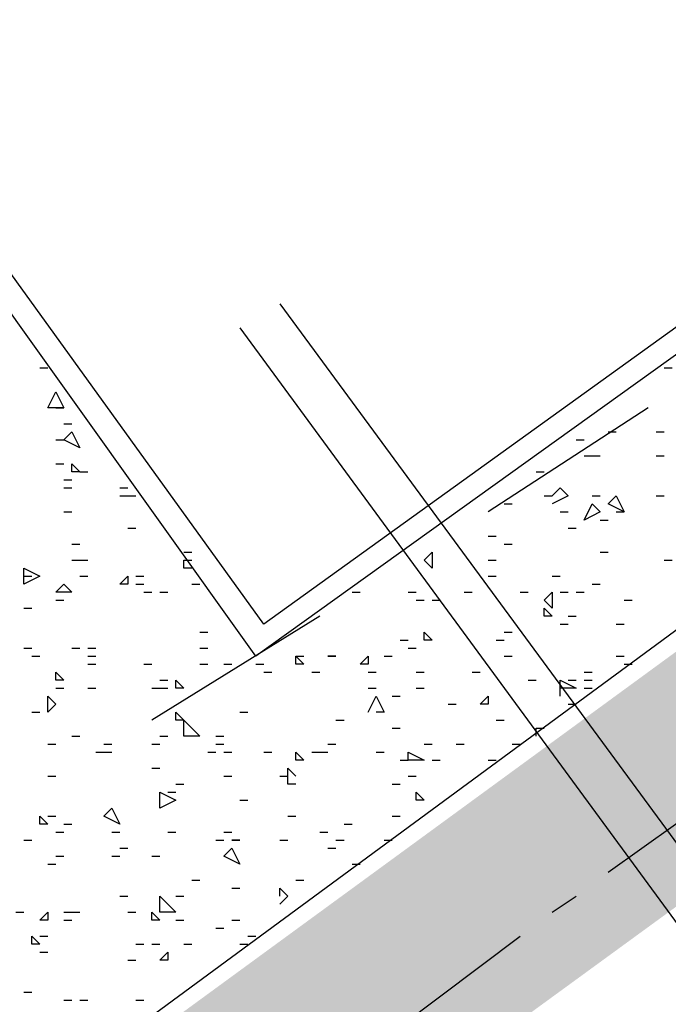
# Model space of a CAD drawing. Units: millimetres. Extents: x 1673208 to 1673933, y 2368702 to 2369513.
# Drawn here: x 1673501 to 1673506, y 2369049 to 2369057 of the extents above; entities that cross this region are included whole.
import ezdxf

# ---------------------------------------------------------------- set-up
doc = ezdxf.new("R2010")
doc.units = ezdxf.units.MM
doc.layers.add('PDF _Геометрия', color=3, linetype='Continuous')
doc.layers.add('PDF _Сплошная заливка', color=7, linetype='Continuous')

msp = doc.modelspace()

# ---------------------------------------------------------------- linework, layer by layer
at = {"layer": 'PDF _Геометрия', "color": 1, "linetype": 'ByBlock', "lineweight": 25}
msp.add_lwpolyline([(1673506.4036, 2369062.2482), (1673506.3419, 2369062.1865), (1673506.2185, 2369062.3716), (1673512.5108, 2369066.8749), (1673516.2121, 2369061.693), (1673502.8873, 2369052.1312), (1673499.1859, 2369057.3131), (1673501.8386, 2369059.2254), (1673501.9619, 2369059.0404)], dxfattribs=at)
at = {"layer": 'PDF _Геометрия', "color": 5, "linetype": 'ByBlock', "lineweight": 25}
for points in [[(1673525.7123, 2369066.7515), (1673489.0072, 2369039.7316)], [(1673503.0723, 2369054.8455), (1673522.4427, 2369028.5042)], [(1673502.7639, 2369054.6604), (1673522.1343, 2369028.2575)]]:
    msp.add_lwpolyline(points, dxfattribs=at)
at = {"layer": 'PDF _Геометрия', "color": 1, "linetype": 'ByBlock', "lineweight": 25}
msp.add_lwpolyline([(1673499.4327, 2369057.2514), (1673512.4491, 2369066.6281), (1673515.9654, 2369061.7547), (1673502.949, 2369052.3779)], close=True, dxfattribs=at)
at = {"layer": 'PDF _Геометрия', "linetype": 'ByBlock', "lineweight": 25}
for points in [[(1673501.2217, 2369054.352), (1673501.2834, 2369054.352)], [(1673506.0334, 2369054.352), (1673506.0951, 2369054.352)], [(1673501.345, 2369054.0435), (1673501.4067, 2369054.0435)], [(1673501.4067, 2369053.9202), (1673501.4684, 2369053.9202)], [(1673505.6016, 2369053.8585), (1673505.6633, 2369053.8585)], [(1673505.9717, 2369053.8585), (1673506.0334, 2369053.8585)], [(1673501.345, 2369053.7968), (1673501.4067, 2369053.7968)], [(1673505.3548, 2369053.7968), (1673505.4165, 2369053.7968)], [(1673501.345, 2369053.6117), (1673501.4067, 2369053.6117)], [(1673505.4165, 2369053.6734), (1673505.4782, 2369053.6734), (1673505.5399, 2369053.6734)], [(1673505.9717, 2369053.6734), (1673506.0334, 2369053.6734)], [(1673501.5301, 2369053.55), (1673501.5918, 2369053.55)], [(1673505.0464, 2369053.55), (1673505.1081, 2369053.55)], [(1673501.4067, 2369053.4883), (1673501.4684, 2369053.4883)], [(1673501.4067, 2369053.4266), (1673501.4684, 2369053.4266)], [(1673501.8386, 2369053.4266), (1673501.9002, 2369053.4266)], [(1673505.1081, 2369053.3649), (1673505.1698, 2369053.3649), (1673505.2315, 2369053.4266), (1673505.2932, 2369053.3649), (1673505.1698, 2369053.3033)], [(1673501.8386, 2369053.3649), (1673501.9002, 2369053.3649), (1673501.9619, 2369053.3649)], [(1673504.7996, 2369053.3033), (1673504.8613, 2369053.3033)], [(1673505.4782, 2369053.3649), (1673505.5399, 2369053.3649)], [(1673505.9717, 2369053.3649), (1673506.0334, 2369053.3649)], [(1673501.4067, 2369053.2416), (1673501.4684, 2369053.2416)], [(1673505.2315, 2369053.2416), (1673505.2932, 2369053.2416)], [(1673505.6633, 2369053.2416), (1673505.725, 2369053.2416)], [(1673505.5399, 2369053.1799), (1673505.6016, 2369053.1799)], [(1673501.9002, 2369053.1182), (1673501.9619, 2369053.1182)], [(1673505.2932, 2369053.1182), (1673505.3548, 2369053.1182)], [(1673504.6763, 2369053.0565), (1673504.738, 2369053.0565)], [(1673501.4684, 2369052.9948), (1673501.5301, 2369052.9948)], [(1673502.3321, 2369052.9331), (1673502.3938, 2369052.9331)], [(1673504.7996, 2369052.9948), (1673504.8613, 2369052.9948)], [(1673505.5399, 2369052.9331), (1673505.6016, 2369052.9331)], [(1673501.4684, 2369052.8714), (1673501.5301, 2369052.8714), (1673501.5918, 2369052.8714)], [(1673502.3938, 2369052.8097), (1673502.3321, 2369052.8097), (1673502.3321, 2369052.8714), (1673502.3938, 2369052.8714)], [(1673504.6763, 2369052.8714), (1673504.738, 2369052.8714)], [(1673506.0334, 2369052.8714), (1673506.0951, 2369052.8714)], [(1673501.0983, 2369052.7481), (1673501.16, 2369052.7481)], [(1673501.5301, 2369052.7481), (1673501.5918, 2369052.7481)], [(1673501.9619, 2369052.7481), (1673502.0236, 2369052.7481)], [(1673504.6763, 2369052.7481), (1673504.738, 2369052.7481)], [(1673505.1698, 2369052.7481), (1673505.2315, 2369052.7481)], [(1673501.9619, 2369052.6864), (1673502.0236, 2369052.6864)], [(1673502.0236, 2369052.6247), (1673502.0853, 2369052.6247)], [(1673502.147, 2369052.6247), (1673502.2087, 2369052.6247)], [(1673502.3938, 2369052.6864), (1673502.4555, 2369052.6864)], [(1673503.6275, 2369052.6247), (1673503.6892, 2369052.6247)], [(1673504.0594, 2369052.6247), (1673504.1211, 2369052.6247)], [(1673504.4912, 2369052.6247), (1673504.5529, 2369052.6247)], [(1673504.923, 2369052.6247), (1673504.9847, 2369052.6247)], [(1673505.2315, 2369052.6247), (1673505.2932, 2369052.6247)], [(1673505.3548, 2369052.6247), (1673505.4165, 2369052.6247)], [(1673505.4782, 2369052.6864), (1673505.5399, 2369052.6864)], [(1673501.345, 2369052.563), (1673501.4067, 2369052.563)], [(1673504.1211, 2369052.563), (1673504.1827, 2369052.563)], [(1673504.2444, 2369052.563), (1673504.3061, 2369052.563)], [(1673505.725, 2369052.563), (1673505.7867, 2369052.563)], [(1673501.0983, 2369052.5013), (1673501.16, 2369052.5013)], [(1673505.2932, 2369052.4396), (1673505.3548, 2369052.4396)], [(1673502.4555, 2369052.3162), (1673502.5171, 2369052.3162)], [(1673504.7996, 2369052.3162), (1673504.8613, 2369052.3162)], [(1673505.2315, 2369052.3779), (1673505.2932, 2369052.3779)], [(1673505.6633, 2369052.3779), (1673505.725, 2369052.3779)], [(1673503.9977, 2369052.2545), (1673504.0594, 2369052.2545)], [(1673504.738, 2369052.2545), (1673504.7996, 2369052.2545)], [(1673501.0983, 2369052.1929), (1673501.16, 2369052.1929)], [(1673501.4684, 2369052.1929), (1673501.5301, 2369052.1929)], [(1673501.5918, 2369052.1929), (1673501.6535, 2369052.1929)], [(1673502.4555, 2369052.1929), (1673502.5171, 2369052.1929)], [(1673504.0594, 2369052.1929), (1673504.1211, 2369052.1929)], [(1673501.16, 2369052.1312), (1673501.2217, 2369052.1312)], [(1673501.5918, 2369052.1312), (1673501.6535, 2369052.1312)], [(1673503.1957, 2369052.1312), (1673503.2574, 2369052.1312)], [(1673503.8743, 2369052.1312), (1673503.936, 2369052.1312)], [(1673504.7996, 2369052.1312), (1673504.8613, 2369052.1312)], [(1673505.6633, 2369052.1312), (1673505.725, 2369052.1312)], [(1673501.5918, 2369052.0695), (1673501.6535, 2369052.0695)], [(1673502.0236, 2369052.0695), (1673502.0853, 2369052.0695)], [(1673502.4555, 2369052.0695), (1673502.5171, 2369052.0695)], [(1673502.6405, 2369052.0695), (1673502.7022, 2369052.0695)], [(1673502.8873, 2369052.0695), (1673502.949, 2369052.0695)], [(1673505.725, 2369052.0695), (1673505.7867, 2369052.0695)], [(1673502.147, 2369051.9461), (1673502.2087, 2369051.9461)], [(1673502.949, 2369052.0078), (1673503.0107, 2369052.0078)], [(1673503.3191, 2369052.0078), (1673503.3808, 2369052.0078)], [(1673503.7509, 2369052.0078), (1673503.8126, 2369052.0078)], [(1673504.1211, 2369052.0078), (1673504.1827, 2369052.0078)], [(1673504.5529, 2369052.0078), (1673504.6146, 2369052.0078)], [(1673504.9847, 2369051.9461), (1673505.0464, 2369051.9461)], [(1673505.2315, 2369051.8227), (1673505.2315, 2369051.9461), (1673505.3548, 2369051.8844), (1673505.2315, 2369051.8844)], [(1673505.2932, 2369051.9461), (1673505.3548, 2369051.9461)], [(1673505.4165, 2369052.0078), (1673505.4782, 2369052.0078)], [(1673505.4165, 2369051.9461), (1673505.4782, 2369051.9461)], [(1673501.345, 2369051.8844), (1673501.4067, 2369051.8844)], [(1673501.5918, 2369051.8844), (1673501.6535, 2369051.8844)], [(1673502.0853, 2369051.8844), (1673502.147, 2369051.8844), (1673502.2087, 2369051.8844)], [(1673503.7509, 2369051.8844), (1673503.8126, 2369051.8844)], [(1673504.1211, 2369051.8844), (1673504.1827, 2369051.8844)], [(1673505.4165, 2369051.8844), (1673505.4782, 2369051.8844)], [(1673503.7509, 2369051.6993), (1673503.8126, 2369051.8227), (1673503.8743, 2369051.6993), (1673503.8126, 2369051.6993)], [(1673503.936, 2369051.8227), (1673503.9977, 2369051.8227)], [(1673504.3678, 2369051.761), (1673504.4295, 2369051.761)], [(1673505.2932, 2369051.761), (1673505.3548, 2369051.761)], [(1673501.16, 2369051.6993), (1673501.2217, 2369051.6993)], [(1673502.7639, 2369051.6993), (1673502.8256, 2369051.6993)], [(1673503.5042, 2369051.6377), (1673503.5659, 2369051.6377)], [(1673504.738, 2369051.6377), (1673504.7996, 2369051.6377)], [(1673503.936, 2369051.576), (1673503.9977, 2369051.576)], [(1673505.0464, 2369051.5143), (1673505.0464, 2369051.576), (1673505.1081, 2369051.576)], [(1673501.4684, 2369051.5143), (1673501.5301, 2369051.5143)], [(1673502.147, 2369051.5143), (1673502.2087, 2369051.5143)], [(1673502.5788, 2369051.5143), (1673502.6405, 2369051.5143)], [(1673501.2834, 2369051.4526), (1673501.345, 2369051.4526)], [(1673501.7152, 2369051.4526), (1673501.7769, 2369051.4526)], [(1673502.0853, 2369051.4526), (1673502.147, 2369051.4526)], [(1673502.5788, 2369051.4526), (1673502.6405, 2369051.4526)], [(1673503.4425, 2369051.4526), (1673503.5042, 2369051.4526)], [(1673504.1827, 2369051.4526), (1673504.2444, 2369051.4526)], [(1673504.4295, 2369051.4526), (1673504.4912, 2369051.4526)], [(1673504.8613, 2369051.4526), (1673504.923, 2369051.4526)], [(1673501.6535, 2369051.3909), (1673501.7152, 2369051.3909), (1673501.7769, 2369051.3909)], [(1673502.5171, 2369051.3909), (1673502.5788, 2369051.3909)], [(1673502.6405, 2369051.3909), (1673502.7022, 2369051.3909)], [(1673502.949, 2369051.3909), (1673503.0107, 2369051.3909)], [(1673503.3191, 2369051.3909), (1673503.3808, 2369051.3909), (1673503.4425, 2369051.3909)], [(1673503.8126, 2369051.3909), (1673503.8743, 2369051.3909)], [(1673502.0853, 2369051.2675), (1673502.147, 2369051.2675)], [(1673503.1957, 2369051.1441), (1673503.134, 2369051.1441), (1673503.134, 2369051.2675), (1673503.1957, 2369051.2058)], [(1673503.9977, 2369051.3292), (1673504.0594, 2369051.3292)], [(1673504.2444, 2369051.3292), (1673504.3061, 2369051.3292)], [(1673504.6763, 2369051.3292), (1673504.738, 2369051.3292)], [(1673501.2834, 2369051.2058), (1673501.345, 2369051.2058)], [(1673502.6405, 2369051.2058), (1673502.7022, 2369051.2058)], [(1673503.0723, 2369051.2058), (1673503.134, 2369051.2058)], [(1673504.0594, 2369051.2058), (1673504.1211, 2369051.2058)], [(1673502.2704, 2369051.1441), (1673502.3321, 2369051.1441)], [(1673503.936, 2369051.1441), (1673503.9977, 2369051.1441)], [(1673502.2087, 2369051.0824), (1673502.2704, 2369051.0824)], [(1673502.7639, 2369051.0208), (1673502.8256, 2369051.0208)], [(1673501.2834, 2369050.8974), (1673501.345, 2369050.8974)], [(1673503.134, 2369050.8974), (1673503.1957, 2369050.8974)], [(1673503.936, 2369050.8974), (1673503.9977, 2369050.8974)], [(1673501.4067, 2369050.8357), (1673501.4684, 2369050.8357)], [(1673503.5659, 2369050.8357), (1673503.6275, 2369050.8357)], [(1673501.345, 2369050.774), (1673501.4067, 2369050.774)], [(1673501.7769, 2369050.774), (1673501.8386, 2369050.774)], [(1673502.2087, 2369050.774), (1673502.2704, 2369050.774)], [(1673502.6405, 2369050.774), (1673502.7022, 2369050.774)], [(1673503.3808, 2369050.774), (1673503.4425, 2369050.774)], [(1673501.0983, 2369050.7123), (1673501.16, 2369050.7123)], [(1673501.8386, 2369050.6506), (1673501.9002, 2369050.6506)], [(1673502.5788, 2369050.7123), (1673502.6405, 2369050.7123)], [(1673503.0723, 2369050.7123), (1673503.134, 2369050.7123)], [(1673503.4425, 2369050.6506), (1673503.5042, 2369050.6506)], [(1673503.5042, 2369050.7123), (1673503.5659, 2369050.7123)], [(1673503.8743, 2369050.7123), (1673503.936, 2369050.7123)], [(1673501.345, 2369050.5889), (1673501.4067, 2369050.5889)], [(1673501.7769, 2369050.5889), (1673501.8386, 2369050.5889)], [(1673502.0853, 2369050.5889), (1673502.147, 2369050.5889)], [(1673501.2834, 2369050.5272), (1673501.345, 2369050.5272)], [(1673503.6275, 2369050.5272), (1673503.6892, 2369050.5272)], [(1673502.3938, 2369050.4039), (1673502.4555, 2369050.4039)], [(1673503.1957, 2369050.4039), (1673503.2574, 2369050.4039)], [(1673501.8386, 2369050.2805), (1673501.9002, 2369050.2805)], [(1673502.2704, 2369050.2805), (1673502.3321, 2369050.2805)], [(1673502.7022, 2369050.3422), (1673502.7639, 2369050.3422)], [(1673503.0723, 2369050.2805), (1673503.0723, 2369050.3422), (1673503.134, 2369050.2805), (1673503.0723, 2369050.2188)], [(1673501.0366, 2369050.1571), (1673501.0983, 2369050.1571)], [(1673501.4067, 2369050.1571), (1673501.4684, 2369050.1571), (1673501.5301, 2369050.1571)], [(1673501.9002, 2369050.1571), (1673501.9619, 2369050.1571)], [(1673501.4067, 2369050.0954), (1673501.4684, 2369050.0954)], [(1673502.2704, 2369050.0954), (1673502.3321, 2369050.0954)], [(1673502.7022, 2369050.0954), (1673502.7639, 2369050.0954)], [(1673501.2217, 2369049.972), (1673501.2834, 2369049.972)], [(1673502.5788, 2369050.0337), (1673502.6405, 2369050.0337)], [(1673502.8256, 2369049.972), (1673502.8873, 2369049.972)], [(1673501.9619, 2369049.9104), (1673502.0236, 2369049.9104)], [(1673502.0853, 2369049.9104), (1673502.147, 2369049.9104)], [(1673502.3321, 2369049.9104), (1673502.3938, 2369049.9104)], [(1673502.7639, 2369049.9104), (1673502.8256, 2369049.9104)], [(1673501.2217, 2369049.8487), (1673501.2834, 2369049.8487)], [(1673501.9002, 2369049.787), (1673501.9619, 2369049.787)], [(1673501.0983, 2369049.5402), (1673501.16, 2369049.5402)], [(1673501.4067, 2369049.4785), (1673501.4684, 2369049.4785)], [(1673501.5301, 2369049.4785), (1673501.5918, 2369049.4785)], [(1673501.9619, 2369049.4785), (1673502.0236, 2369049.4785)]]:
    msp.add_lwpolyline(points, dxfattribs=at)
for points in [[(1673501.2834, 2369054.0435), (1673501.345, 2369054.1669), (1673501.4067, 2369054.0435)], [(1673501.5301, 2369053.7351), (1673501.4067, 2369053.7968), (1673501.4684, 2369053.8585)], [(1673501.5301, 2369053.55), (1673501.4684, 2369053.55), (1673501.4684, 2369053.6117)], [(1673505.4165, 2369053.1799), (1673505.4782, 2369053.3033), (1673505.5399, 2369053.2416)], [(1673505.725, 2369053.2416), (1673505.6016, 2369053.3033), (1673505.6633, 2369053.3649)], [(1673504.2444, 2369052.8097), (1673504.1827, 2369052.8714), (1673504.2444, 2369052.9331)], [(1673501.0983, 2369052.6864), (1673501.0983, 2369052.8097), (1673501.2217, 2369052.7481)], [(1673501.9002, 2369052.6864), (1673501.8386, 2369052.6864), (1673501.9002, 2369052.7481)], [(1673501.4684, 2369052.6247), (1673501.345, 2369052.6247), (1673501.4067, 2369052.6864)], [(1673505.1698, 2369052.5013), (1673505.1081, 2369052.563), (1673505.1698, 2369052.6247)], [(1673505.1698, 2369052.4396), (1673505.1081, 2369052.4396), (1673505.1081, 2369052.5013)], [(1673504.2444, 2369052.2545), (1673504.1827, 2369052.2545), (1673504.1827, 2369052.3162)], [(1673503.2574, 2369052.0695), (1673503.1957, 2369052.0695), (1673503.1957, 2369052.1312)], [(1673503.5042, 2369052.1312), (1673503.4425, 2369052.1312)], [(1673503.7509, 2369052.0695), (1673503.6892, 2369052.0695), (1673503.7509, 2369052.1312)], [(1673501.4067, 2369051.9461), (1673501.345, 2369051.9461), (1673501.345, 2369052.0078)], [(1673502.3321, 2369051.8844), (1673502.2704, 2369051.8844), (1673502.2704, 2369051.9461)], [(1673501.345, 2369051.761), (1673501.2834, 2369051.6993), (1673501.2834, 2369051.8227)], [(1673504.6763, 2369051.761), (1673504.6146, 2369051.761), (1673504.6763, 2369051.8227)], [(1673502.3321, 2369051.6377), (1673502.2704, 2369051.6377), (1673502.2704, 2369051.6993)], [(1673502.3321, 2369051.5143), (1673502.3321, 2369051.6377), (1673502.4555, 2369051.5143)], [(1673503.2574, 2369051.3292), (1673503.1957, 2369051.3292), (1673503.1957, 2369051.3909)], [(1673504.1827, 2369051.3292), (1673504.0594, 2369051.3292), (1673504.0594, 2369051.3909)], [(1673502.2704, 2369051.0208), (1673502.147, 2369050.9591), (1673502.147, 2369051.0824)], [(1673504.1827, 2369051.0208), (1673504.1211, 2369051.0208), (1673504.1211, 2369051.0824)], [(1673501.8386, 2369050.8357), (1673501.7152, 2369050.8974), (1673501.7769, 2369050.9591)], [(1673501.2834, 2369050.8357), (1673501.2217, 2369050.8357), (1673501.2217, 2369050.8974)], [(1673502.7639, 2369050.5272), (1673502.6405, 2369050.5889), (1673502.7022, 2369050.6506)], [(1673502.7639, 2369050.7123), (1673502.7022, 2369050.7123)], [(1673502.147, 2369050.1571), (1673502.147, 2369050.2805), (1673502.2704, 2369050.1571)], [(1673501.2834, 2369050.0954), (1673501.2217, 2369050.0954), (1673501.2834, 2369050.1571)], [(1673502.147, 2369050.0954), (1673502.0853, 2369050.0954), (1673502.0853, 2369050.1571)], [(1673501.2217, 2369049.9104), (1673501.16, 2369049.9104), (1673501.16, 2369049.972)], [(1673502.2087, 2369049.787), (1673502.147, 2369049.787), (1673502.2087, 2369049.8487)]]:
    msp.add_lwpolyline(points, close=True, dxfattribs=at)
at = {"layer": 'PDF _Геометрия', "color": 7, "linetype": 'ByBlock', "lineweight": 25}
for points in [[(1673505.91, 2369054.0435), (1673504.6763, 2369053.2416)], [(1673503.3808, 2369052.4396), (1673502.0853, 2369051.6377)], [(1673505.6016, 2369050.4656), (1673506.8971, 2369051.3909)], [(1673505.1698, 2369050.1571), (1673505.3548, 2369050.2805)], [(1673503.6892, 2369049.0467), (1673504.923, 2369049.972)]]:
    msp.add_lwpolyline(points, dxfattribs=at)
at = {"layer": 'PDF _Сплошная заливка', "linetype": 'ByBlock', "lineweight": 25, "transparency": 33554559}
for points in [[(1673571.3623, 2369138.6811), (1673410.1684, 2369019.6827), (1673410.0451, 2369019.8677)], [(1673571.5473, 2369138.4343), (1673571.3623, 2369138.6811), (1673410.1684, 2369019.6827)]]:
    msp.add_solid(points, dxfattribs=at)
at = {"layer": 'PDF _Сплошная заливка', "color": 3, "linetype": 'ByBlock', "lineweight": 25, "transparency": 33554559}
for points in [[(1673450.2664, 2369035.29), (1673450.5132, 2369035.0433), (1673570.1902, 2369123.4439)], [(1673450.5132, 2369035.0433), (1673570.1902, 2369123.4439), (1673570.3752, 2369123.1354)]]:
    msp.add_solid(points, dxfattribs=at)
at = {"layer": 'PDF _Сплошная заливка', "color": 30, "linetype": 'ByBlock', "lineweight": 25, "true_color": 0xff7e00, "transparency": 33554559}
for points in [[(1673450.945, 2369034.9816), (1673451.5619, 2369034.1796), (1673570.5603, 2369122.8887)], [(1673451.5619, 2369034.1796), (1673570.5603, 2369122.8887), (1673571.1772, 2369122.0867)], [(1673516.4589, 2369072.6737), (1673486.9098, 2369049.7253), (1673486.2929, 2369050.5272)], [(1673517.0141, 2369071.8717), (1673516.4589, 2369072.6737), (1673486.9098, 2369049.7253)], [(1673501.0366, 2369023.8158), (1673501.6535, 2369023.0139), (1673537.4332, 2369050.5889)], [(1673501.6535, 2369023.0139), (1673537.4332, 2369050.5889), (1673538.0501, 2369049.787)]]:
    msp.add_solid(points, dxfattribs=at)
at = {"layer": 'PDF _Сплошная заливка', "color": 1, "linetype": 'ByBlock', "lineweight": 25, "transparency": 33554559}
for points in [[(1673500.173, 2369047.8129), (1673500.7898, 2369047.011), (1673508.4393, 2369053.8585)], [(1673500.7898, 2369047.011), (1673508.4393, 2369053.8585), (1673508.9945, 2369053.0565)], [(1673508.7477, 2369053.4266), (1673501.16, 2369046.5791), (1673500.5431, 2369047.3811)], [(1673509.3646, 2369052.563), (1673508.7477, 2369053.4266), (1673501.16, 2369046.5791)]]:
    msp.add_solid(points, dxfattribs=at)

doc.saveas('drawing.dxf')
